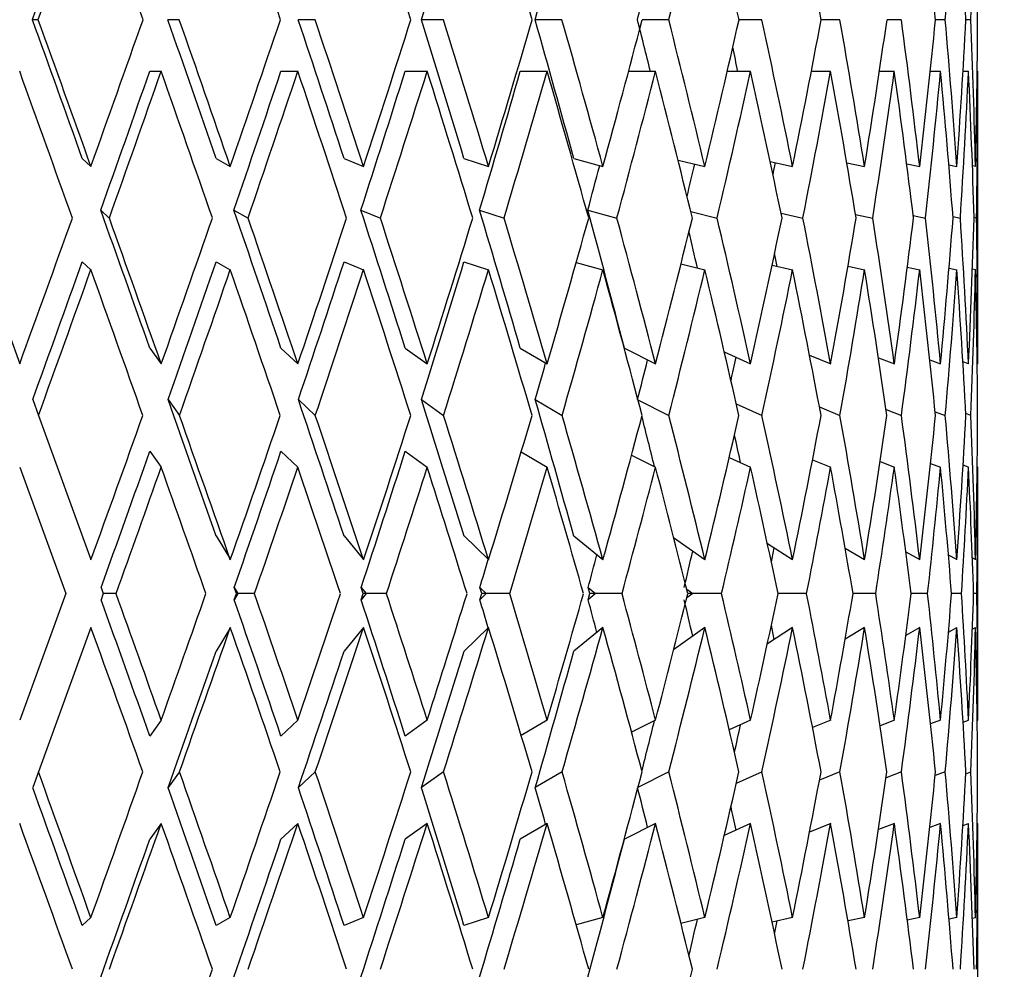
# Model space of a CAD drawing. Units: millimetres. Extents: x -302 to 1370, y 0 to 1483.
# Drawn here: x 737 to 748, y 880 to 891 of the extents above; entities that cross this region are included whole.
import ezdxf
from ezdxf import colors
from ezdxf.entities.mleader import LeaderData, LeaderLine
from ezdxf.math import Vec2, Vec3

# ---------------------------------------------------------------- set-up
doc = ezdxf.new("R2010")
doc.units = ezdxf.units.MM
doc.layers.add('DV5_Défaut', color=7, linetype='Continuous')
doc.layers.add('Défaut', color=7, linetype='Continuous')

# ---------------------------------------------------------------- blocks, each defined once
blk = doc.blocks.new('_DOT')
at = {"color": 0}
blk.add_line((0, 0), (-1, 0), dxfattribs=at)
at = {"color": 0, "const_width": 0.333}
blk.add_lwpolyline([(-0.1665, 0, 1), (0.1665, 0, 1)], format="xyb", close=True, dxfattribs=at)
blk = doc.blocks.new('SE4')
at = {"layer": 'DV5_Défaut', "color": 7, "linetype": 'Continuous'}
for p, q in [((736.936, 890.923), (736.871, 890.923)), ((738.534, 890.923), (738.405, 890.923)), ((740.072, 890.923), (739.881, 890.923)), ((741.525, 890.923), (741.275, 890.923)), ((742.868, 890.923), (742.564, 890.923)), ((744.077, 890.923), (743.777, 890.923)), ((745.133, 890.923), (744.874, 890.923)), ((746.016, 890.923), (745.804, 890.923)), ((746.712, 890.923), (746.55, 890.923)), ((747.209, 890.923), (747.1, 890.923)), ((747.499, 890.923), (747.444, 890.923)), ((738.329, 890.338), (738.2, 890.338)), ((739.877, 890.338), (739.685, 890.338)), ((741.342, 890.338), (741.092, 890.338)), ((742.7, 890.338), (742.396, 890.338)), ((743.928, 890.338), (743.623, 890.338)), ((745.005, 890.338), (744.74, 890.338)), ((745.911, 890.338), (745.693, 890.338)), ((746.633, 890.338), (746.464, 890.338)), ((747.156, 890.338), (747.04, 890.338)), ((747.473, 890.338), (747.411, 890.338)), ((747.578, 890.338), (747.571, 890.338)), ((747.578, 887.07), (747.578, 890.294)), ((737.435, 889.351), (737.533, 889.262)), ((738.951, 889.351), (739.111, 889.262)), ((740.4, 889.351), (740.621, 889.262)), ((741.758, 889.351), (742.036, 889.262)), ((743.002, 889.351), (743.332, 889.262)), ((744.183, 889.334), (744.487, 889.262)), ((745.226, 889.316), (745.48, 889.262)), ((746.095, 889.302), (746.296, 889.262)), ((746.773, 889.289), (746.92, 889.262)), ((747.25, 889.278), (747.341, 889.262)), ((747.552, 889.262), (747.518, 889.268)), ((737.644, 888.767), (737.741, 888.677)), ((739.152, 888.767), (739.313, 888.677)), ((740.59, 888.767), (740.812, 888.677)), ((741.935, 888.767), (742.212, 888.677)), ((743.161, 888.767), (743.491, 888.677)), ((736.124, 888.677), (736.726, 887.025)), ((744.327, 888.749), (744.626, 888.677)), ((745.35, 888.731), (745.597, 888.677)), ((746.194, 888.716), (746.389, 888.677)), ((746.847, 888.704), (746.986, 888.677)), ((747.297, 888.693), (747.381, 888.677)), ((747.564, 888.677), (747.537, 888.682)), ((737.435, 888.182), (737.533, 888.092)), ((738.951, 888.182), (739.111, 888.092)), ((740.4, 888.182), (740.621, 888.092)), ((741.758, 888.182), (742.036, 888.092)), ((743.03, 888.174), (743.332, 888.092)), ((744.216, 888.157), (744.487, 888.092)), ((745.248, 888.142), (745.48, 888.092)), ((746.108, 888.13), (746.296, 888.092)), ((746.78, 888.119), (746.92, 888.092)), ((747.252, 888.108), (747.341, 888.092)), ((747.552, 888.092), (747.518, 888.098)), ((738.2, 887.204), (738.329, 887.025)), ((739.685, 887.204), (739.877, 887.025)), ((741.092, 887.204), (741.342, 887.025)), ((742.396, 887.204), (742.701, 887.025)), ((743.575, 887.204), (743.928, 887.025)), ((744.707, 887.16), (745.005, 887.025)), ((745.672, 887.124), (745.912, 887.025)), ((746.452, 887.095), (746.633, 887.025)), ((747.034, 887.07), (747.156, 887.025)), ((747.473, 887.025), (747.409, 887.048)), ((747.578, 887.025), (747.571, 887.027)), ((736.873, 886.62), (736.938, 886.441)), ((738.406, 886.62), (738.536, 886.441)), ((739.883, 886.62), (740.074, 886.441)), ((741.277, 886.62), (741.527, 886.441)), ((742.565, 886.62), (742.87, 886.441)), ((743.729, 886.619), (744.079, 886.441)), ((744.843, 886.573), (745.134, 886.441)), ((745.785, 886.537), (746.017, 886.441)), ((736.938, 886.441), (737.533, 884.808)), ((746.539, 886.508), (746.713, 886.441)), ((747.095, 886.484), (747.21, 886.441)), ((747.499, 886.441), (747.443, 886.462)), ((738.2, 886.035), (738.329, 885.856)), ((739.685, 886.035), (739.877, 885.856)), ((741.092, 886.035), (741.342, 885.856)), ((742.407, 886.029), (742.701, 885.856)), ((743.656, 885.993), (743.928, 885.856)), ((744.763, 885.965), (745.005, 885.856)), ((736.726, 885.856), (737.247, 884.423)), ((745.707, 885.94), (745.912, 885.856)), ((746.471, 885.918), (746.633, 885.856)), ((747.043, 885.898), (747.156, 885.856)), ((747.473, 885.856), (747.412, 885.878)), ((747.578, 885.856), (747.571, 885.858)), ((747.578, 883.035), (747.578, 885.811)), ((738.951, 885.076), (739.112, 884.808)), ((740.4, 885.076), (740.621, 884.808)), ((741.759, 885.076), (742.036, 884.808)), ((743.003, 885.076), (743.332, 884.808)), ((744.132, 885.06), (744.487, 884.808)), ((745.195, 884.992), (745.481, 884.808)), ((746.076, 884.94), (746.296, 884.808)), ((746.763, 884.897), (746.92, 884.808)), ((747.341, 884.808), (747.245, 884.86)), ((747.552, 884.808), (747.516, 884.827)), ((737.247, 884.423), (736.726, 882.99)), ((737.648, 884.492), (737.673, 884.423)), ((737.673, 884.423), (737.648, 884.354)), ((737.817, 884.423), (737.673, 884.423)), ((739.156, 884.492), (739.197, 884.423)), ((739.18, 884.423), (739.156, 884.492)), ((739.197, 884.423), (739.156, 884.354)), ((739.156, 884.354), (739.18, 884.423)), ((739.197, 884.423), (739.18, 884.423)), ((739.386, 884.423), (739.197, 884.423)), ((740.594, 884.492), (740.651, 884.423)), ((740.617, 884.423), (740.594, 884.492)), ((740.651, 884.423), (740.594, 884.354)), ((740.594, 884.354), (740.617, 884.423)), ((740.651, 884.423), (740.617, 884.423)), ((740.88, 884.423), (740.651, 884.423)), ((741.938, 884.492), (742.009, 884.423)), ((741.959, 884.423), (741.938, 884.492)), ((742.009, 884.423), (741.938, 884.354)), ((741.938, 884.354), (741.959, 884.423)), ((742.009, 884.423), (741.959, 884.423)), ((742.276, 884.423), (742.009, 884.423)), ((743.164, 884.492), (743.249, 884.423)), ((743.183, 884.423), (743.164, 884.492)), ((743.249, 884.423), (743.164, 884.354)), ((743.164, 884.354), (743.183, 884.423)), ((743.249, 884.423), (743.183, 884.423)), ((743.548, 884.423), (743.249, 884.423)), ((744.281, 884.472), (744.349, 884.423)), ((744.349, 884.423), (744.281, 884.374)), ((744.349, 884.423), (744.293, 884.423)), ((744.676, 884.423), (744.349, 884.423)), ((745.639, 884.423), (745.317, 884.423)), ((746.421, 884.423), (746.165, 884.423)), ((747.01, 884.423), (746.824, 884.423)), ((747.394, 884.423), (747.281, 884.423)), ((747.568, 884.423), (747.53, 884.423)), ((737.533, 884.038), (736.938, 882.405)), ((739.112, 884.038), (738.951, 883.77)), ((740.621, 884.038), (740.4, 883.77)), ((742.036, 884.038), (741.759, 883.77)), ((743.332, 884.038), (743.003, 883.77)), ((744.487, 884.038), (744.132, 883.786)), ((745.481, 884.038), (745.195, 883.854)), ((746.296, 884.038), (746.076, 883.906)), ((746.92, 884.038), (746.763, 883.949)), ((747.245, 883.986), (747.341, 884.038)), ((747.516, 884.019), (747.552, 884.038)), ((738.329, 882.99), (738.2, 882.811)), ((739.877, 882.99), (739.685, 882.811)), ((741.342, 882.99), (741.092, 882.811)), ((742.701, 882.99), (742.407, 882.817)), ((743.928, 882.99), (743.656, 882.853)), ((745.005, 882.99), (744.763, 882.881)), ((745.912, 882.99), (745.707, 882.906)), ((746.633, 882.99), (746.471, 882.928)), ((747.156, 882.99), (747.043, 882.948)), ((747.412, 882.968), (747.473, 882.99)), ((747.571, 882.988), (747.578, 882.99)), ((736.938, 882.405), (736.873, 882.226)), ((738.536, 882.405), (738.406, 882.226)), ((740.074, 882.405), (739.883, 882.226)), ((741.527, 882.405), (741.277, 882.226)), ((742.87, 882.405), (742.565, 882.226)), ((744.079, 882.405), (743.729, 882.227)), ((745.134, 882.405), (744.843, 882.273)), ((746.017, 882.405), (745.785, 882.309)), ((746.713, 882.405), (746.539, 882.338)), ((747.21, 882.405), (747.095, 882.362)), ((747.443, 882.384), (747.499, 882.405)), ((738.329, 881.821), (738.2, 881.642)), ((739.877, 881.821), (739.685, 881.642)), ((741.342, 881.821), (741.092, 881.642)), ((742.701, 881.821), (742.396, 881.642)), ((743.928, 881.821), (743.575, 881.642)), ((745.005, 881.821), (744.707, 881.686)), ((745.912, 881.821), (745.672, 881.722)), ((746.633, 881.821), (746.452, 881.751)), ((747.156, 881.821), (747.034, 881.776)), ((747.409, 881.798), (747.473, 881.821)), ((747.571, 881.819), (747.578, 881.821)), ((747.578, 878.552), (747.578, 881.776)), ((737.533, 880.754), (737.435, 880.664)), ((739.111, 880.754), (738.951, 880.664)), ((740.621, 880.754), (740.4, 880.664)), ((742.036, 880.754), (741.758, 880.664)), ((743.332, 880.754), (743.03, 880.672)), ((744.487, 880.754), (744.216, 880.689)), ((745.48, 880.754), (745.248, 880.704)), ((746.296, 880.754), (746.108, 880.716)), ((746.92, 880.754), (746.78, 880.727)), ((747.341, 880.754), (747.252, 880.738)), ((747.518, 880.748), (747.552, 880.754))]:
    blk.add_line(p, q, dxfattribs=at)
for centre, major_axis, ratio, start_param, end_param in [((735.078, 890.294), (12.416, 34.34), 0.042024, -1.537275, -1.488851), ((735.078, 890.383), (12.165, -34.328), 0.083767, 1.556849, 1.605269), ((735.078, 890.383), (11.742, -34.312), 0.124911, 1.543804, 1.592223), ((735.078, 890.383), (11.145, -34.294), 0.165076, 1.532931, 1.581351), ((735.078, 890.383), (10.366, -34.278), 0.203777, 1.524978, 1.573398), ((735.078, 890.294), (9.401, 34.269), 0.240393, -1.486616, -1.438191), ((735.078, 890.383), (8.246, -34.269), 0.274141, 1.520657, 1.569076), ((735.078, 890.383), (6.9, -34.279), 0.30407, 1.525399, 1.573818), ((735.078, 890.383), (3.684, -34.32), 0.348049, 1.549184, 1.597603), ((735.078, 890.294), (3.684, 34.32), 0.348049, -1.515128, -1.466704), ((735.078, 890.383), (1.875, -34.337), 0.359923, 1.566876, 1.615295), ((735.078, 890.294), (1.875, 34.337), 0.359923, -1.53282, -1.484396), ((735.078, 890.383), (0, 34.343), 0.36397, 4.728117, 4.776537), ((735.078, 890.294), (11.92, 32.966), 0.042024, -1.536512, -1.488796), ((735.078, 890.294), (10.699, 32.922), 0.165076, -1.498112, -1.450397), ((735.078, 890.294), (9.952, 32.907), 0.203777, -1.490159, -1.442444), ((735.078, 890.294), (9.025, 32.898), 0.240393, -1.485852, -1.468108), ((735.078, 891.552), (11.92, -32.966), 0.042024, 1.488796, 1.536512), ((735.078, 891.552), (12.416, -34.34), 0.042024, 1.488851, 1.537275), ((735.078, 891.463), (-12.165, -34.328), 0.083767, 1.536324, 1.584743), ((735.078, 891.552), (11.678, -32.955), 0.083767, 1.474315, 1.52203), ((735.078, 891.552), (12.165, -34.328), 0.083767, 1.474369, 1.522794), ((735.078, 891.463), (-11.742, -34.312), 0.124911, 1.549369, 1.597789), ((735.078, 891.552), (11.273, -32.94), 0.124911, 1.461269, 1.508985), ((735.078, 891.552), (11.742, -34.312), 0.124911, 1.461324, 1.509748), ((735.078, 891.463), (-11.145, -34.294), 0.165076, 1.560242, 1.608661), ((735.078, 891.552), (10.699, -32.922), 0.165076, 1.450397, 1.498112), ((735.078, 891.552), (11.145, -34.294), 0.165076, 1.450451, 1.498876), ((735.078, 891.463), (-10.366, -34.278), 0.203777, 1.568195, 1.616615), ((735.078, 891.552), (9.952, -32.907), 0.203777, 1.442444, 1.490159), ((735.078, 891.552), (10.366, -34.278), 0.203777, 1.442498, 1.490923), ((735.078, 891.463), (9.401, 34.269), 0.240393, 4.714095, 4.762514), ((735.078, 891.552), (9.025, -32.898), 0.240393, 1.468108, 1.485852), ((735.078, 891.552), (9.401, -34.269), 0.240393, 1.438191, 1.486616), ((735.078, 891.463), (8.246, 34.269), 0.274141, 4.714109, 4.762529), ((735.078, 891.552), (8.246, -34.269), 0.274141, 1.438176, 1.486601), ((735.078, 891.463), (-6.9, -34.279), 0.30407, 1.567774, 1.616194), ((735.078, 891.552), (6.9, -34.279), 0.30407, 1.442919, 1.491343), ((735.078, 891.463), (-5.372, -34.298), 0.329086, 1.558143, 1.606563), ((735.078, 891.552), (5.372, -34.298), 0.329086, 1.45255, 1.500975), ((735.078, 891.463), (-3.684, -34.32), 0.348049, 1.543989, 1.592409), ((735.078, 891.552), (3.684, -34.32), 0.348049, 1.466704, 1.515128), ((735.078, 891.463), (-1.875, -34.337), 0.359923, 1.526297, 1.574717), ((735.078, 891.552), (1.875, -34.337), 0.359923, 1.484396, 1.53282), ((735.078, 891.463), (0, -34.343), 0.36397, 1.506648, 1.555068), ((735.078, 891.552), (7.916, -32.898), 0.274141, 1.468094, 1.476364), ((735.078, 890.383), (12.416, -34.34), 0.042024, 1.505915, 1.554303), ((735.078, 890.294), (11.678, 32.955), 0.083767, 4.695746, 4.743417), ((735.078, 890.294), (-12.165, -34.328), 0.083767, 1.553388, 1.601771), ((735.078, 890.383), (12.165, -34.328), 0.083767, 1.491433, 1.539822), ((735.078, 890.294), (11.273, 32.94), 0.124911, 4.708792, 4.756463), ((735.078, 890.294), (-11.742, -34.312), 0.124911, 1.566434, 1.614816), ((735.078, 890.383), (11.742, -34.312), 0.124911, 1.478388, 1.526776), ((735.078, 890.294), (10.699, 32.922), 0.165076, 4.719664, 4.767336), ((735.078, 890.294), (11.145, 34.294), 0.165076, 4.718899, 4.767282), ((735.078, 890.383), (11.145, -34.294), 0.165076, 1.467515, 1.515904), ((735.078, 890.294), (9.952, 32.907), 0.203777, -1.555568, -1.507897), ((735.078, 890.294), (10.366, 34.278), 0.203777, -1.556333, -1.507951), ((735.078, 890.383), (10.366, -34.278), 0.203777, 1.459562, 1.507951), ((735.078, 890.294), (9.401, 34.269), 0.240393, -1.552026, -1.503643), ((735.078, 890.383), (9.401, -34.269), 0.240393, 1.455255, 1.503643), ((735.078, 890.294), (8.246, 34.269), 0.274141, -1.552012, -1.503629), ((735.078, 890.383), (8.246, -34.269), 0.274141, 1.45524, 1.503629), ((735.078, 890.294), (6.9, 34.279), 0.30407, 4.726431, 4.774814), ((735.078, 890.383), (6.9, -34.279), 0.30407, 1.459983, 1.508371), ((735.078, 890.294), (5.372, 34.298), 0.329086, 4.7168, 4.765183), ((735.078, 890.383), (5.372, -34.298), 0.329086, 1.469614, 1.518002), ((735.078, 890.294), (-3.684, -34.32), 0.348049, 1.561054, 1.609436), ((735.078, 890.383), (3.684, -34.32), 0.348049, 1.483768, 1.532156), ((735.078, 890.294), (-1.875, -34.337), 0.359923, 1.543362, 1.591744), ((735.078, 890.383), (1.875, -34.337), 0.359923, 1.50146, 1.549848), ((735.078, 890.294), (0, -34.343), 0.36397, 1.523713, 1.572096), ((735.078, 890.294), (9.025, 32.898), 0.240393, -1.551261, -1.535953), ((735.078, 890.294), (7.916, 32.898), 0.274141, -1.546623, -1.535398), ((735.078, 890.294), (6.624, 32.908), 0.30407, -1.543932, -1.5397), ((735.078, 891.552), (11.92, -32.966), 0.042024, 1.423338, 1.471021), ((735.078, 891.552), (11.678, -32.955), 0.083767, 1.408856, 1.45654), ((735.078, 891.552), (11.273, -32.94), 0.124911, 1.395811, 1.443494), ((735.078, 891.552), (10.699, -32.922), 0.165076, 1.384938, 1.432621), ((735.078, 891.552), (9.952, -32.907), 0.203777, 1.376985, 1.424668), ((735.078, 891.463), (-12.165, -34.328), 0.083767, 1.470882, 1.51926), ((735.078, 891.552), (12.416, -34.34), 0.042024, 1.423392, 1.471786), ((735.078, 891.463), (-11.742, -34.312), 0.124911, 1.483928, 1.532305), ((735.078, 891.552), (12.165, -34.328), 0.083767, 1.408911, 1.457305), ((735.078, 891.463), (-11.145, -34.294), 0.165076, 1.4948, 1.543178), ((735.078, 891.552), (11.742, -34.312), 0.124911, 1.395865, 1.444259), ((735.078, 891.463), (-10.366, -34.278), 0.203777, 1.502754, 1.551131), ((735.078, 891.552), (11.145, -34.294), 0.165076, 1.384993, 1.433387), ((735.078, 891.463), (-9.401, -34.269), 0.240393, 1.507061, 1.555438), ((735.078, 891.552), (10.366, -34.278), 0.203777, 1.37704, 1.425434), ((735.078, 891.463), (-8.246, -34.269), 0.274141, 1.507075, 1.555452), ((735.078, 891.552), (9.401, -34.269), 0.240393, 1.372733, 1.421126), ((735.078, 891.463), (-6.9, -34.279), 0.30407, 1.502333, 1.55071), ((735.078, 891.552), (8.246, -34.269), 0.274141, 1.372718, 1.421112), ((735.078, 891.463), (-5.372, -34.298), 0.329086, 1.492702, 1.541079), ((735.078, 891.552), (6.9, -34.279), 0.30407, 1.37746, 1.425854), ((735.078, 891.463), (-3.684, -34.32), 0.348049, 1.478548, 1.526925), ((735.078, 891.552), (5.372, -34.298), 0.329086, 1.387092, 1.435485), ((735.078, 891.463), (-1.875, -34.337), 0.359923, 1.460856, 1.509233), ((735.078, 891.552), (3.684, -34.32), 0.348049, 1.401245, 1.449639), ((735.078, 891.463), (0, -34.343), 0.36397, 1.441207, 1.489584), ((735.078, 891.552), (1.875, -34.337), 0.359923, 1.418937, 1.467331), ((735.078, 891.552), (9.025, -32.898), 0.240393, 1.40041, 1.412928), ((735.078, 891.552), (7.916, -32.898), 0.274141, 1.400936, 1.405425), ((735.078, 890.294), (-11.678, -32.955), 0.083767, 1.488827, 1.536378), ((735.078, 890.294), (-12.165, -34.328), 0.083767, 1.488057, 1.536324), ((735.078, 890.383), (12.416, -34.34), 0.042024, 1.440567, 1.488851), ((735.078, 890.294), (-11.273, -32.94), 0.124911, 1.501873, 1.549424), ((735.078, 890.294), (-11.742, -34.312), 0.124911, 1.501103, 1.549369), ((735.078, 890.383), (12.165, -34.328), 0.083767, 1.426085, 1.474369), ((735.078, 890.294), (-10.699, -32.922), 0.165076, 1.512746, 1.560296), ((735.078, 890.294), (-11.145, -34.294), 0.165076, 1.511975, 1.560242), ((735.078, 890.383), (11.742, -34.312), 0.124911, 1.41304, 1.461324), ((735.078, 890.294), (-9.952, -32.907), 0.203777, 1.520699, 1.568249), ((735.078, 890.294), (-10.366, -34.278), 0.203777, 1.519928, 1.568195), ((735.078, 890.383), (11.145, -34.294), 0.165076, 1.402167, 1.450451), ((735.078, 890.294), (-9.401, -34.269), 0.240393, 1.524236, 1.572502), ((735.078, 890.383), (10.366, -34.278), 0.203777, 1.394214, 1.442498), ((735.078, 890.294), (-8.246, -34.269), 0.274141, 1.52425, 1.572517), ((735.078, 890.383), (9.401, -34.269), 0.240393, 1.389907, 1.438191), ((735.078, 890.294), (-6.9, -34.279), 0.30407, 1.519508, 1.567774), ((735.078, 890.383), (8.246, -34.269), 0.274141, 1.389893, 1.438176), ((735.078, 890.294), (-5.372, -34.298), 0.329086, 1.509877, 1.558143), ((735.078, 890.383), (6.9, -34.279), 0.30407, 1.394635, 1.442919), ((735.078, 890.294), (-3.684, -34.32), 0.348049, 1.495723, 1.543989), ((735.078, 890.383), (5.372, -34.298), 0.329086, 1.404266, 1.45255), ((735.078, 890.294), (-1.875, -34.337), 0.359923, 1.478031, 1.526297), ((735.078, 890.383), (3.684, -34.32), 0.348049, 1.41842, 1.466704), ((735.078, 890.294), (0, -34.343), 0.36397, 1.458382, 1.506648), ((735.078, 890.383), (1.875, -34.337), 0.359923, 1.436112, 1.484396), ((735.078, 890.294), (-6.624, -32.908), 0.30407, 1.526764, 1.53489), ((735.078, 890.294), (9.025, 32.898), 0.240393, 4.666599, 4.679252), ((735.078, 890.294), (7.916, 32.898), 0.274141, 4.666613, 4.680345), ((735.078, 891.552), (11.92, -32.966), 0.042024, 1.357873, 1.405447), ((735.078, 891.552), (11.678, -32.955), 0.083767, 1.343392, 1.390966), ((735.078, 891.552), (11.273, -32.94), 0.124911, 1.330346, 1.37792), ((735.078, 891.552), (10.699, -32.922), 0.165076, 1.319474, 1.367048), ((735.078, 891.463), (-11.742, -34.312), 0.124911, 1.418492, 1.466754), ((735.078, 891.552), (12.416, -34.34), 0.042024, 1.357928, 1.406217), ((735.078, 891.463), (-11.145, -34.294), 0.165076, 1.429365, 1.477626), ((735.078, 891.552), (12.165, -34.328), 0.083767, 1.343447, 1.391736), ((735.078, 891.463), (-10.366, -34.278), 0.203777, 1.437318, 1.485579), ((735.078, 891.552), (11.742, -34.312), 0.124911, 1.330401, 1.378691), ((735.078, 891.463), (-9.401, -34.269), 0.240393, 1.441625, 1.489886), ((735.078, 891.552), (11.145, -34.294), 0.165076, 1.319529, 1.367818), ((735.078, 891.463), (-8.246, -34.269), 0.274141, 1.441639, 1.489901), ((735.078, 891.552), (9.952, -32.907), 0.203777, 1.335769, 1.353306), ((735.078, 891.552), (10.366, -34.278), 0.203777, 1.311576, 1.359865), ((735.078, 891.463), (-6.9, -34.279), 0.30407, 1.436897, 1.485158), ((735.078, 891.552), (9.401, -34.269), 0.240393, 1.307268, 1.355558), ((735.078, 891.463), (-5.372, -34.298), 0.329086, 1.427266, 1.475527), ((735.078, 891.552), (8.246, -34.269), 0.274141, 1.307254, 1.355543), ((735.078, 891.463), (-3.684, -34.32), 0.348049, 1.413112, 1.461374), ((735.078, 891.552), (6.9, -34.279), 0.30407, 1.311996, 1.360286), ((735.078, 891.463), (-1.875, -34.337), 0.359923, 1.39542, 1.443681), ((735.078, 891.552), (5.372, -34.298), 0.329086, 1.321627, 1.369917), ((735.078, 891.463), (0, -34.343), 0.36397, 1.375771, 1.424033), ((735.078, 891.552), (3.684, -34.32), 0.348049, 1.335781, 1.38407), ((735.078, 891.463), (1.875, -34.337), 0.359923, 1.356123, 1.404384), ((735.078, 891.552), (9.025, -32.898), 0.240393, 1.332867, 1.34261), ((735.078, 890.294), (-11.273, -32.94), 0.124911, 1.436633, 1.483983), ((735.078, 890.294), (-10.699, -32.922), 0.165076, 1.447505, 1.494855), ((735.078, 890.294), (-9.952, -32.907), 0.203777, 1.455458, 1.502808), ((735.078, 890.294), (-11.742, -34.312), 0.124911, 1.441735, 1.483928), ((735.078, 890.383), (12.416, -34.34), 0.042024, 1.381182, 1.423392), ((735.078, 890.294), (-11.145, -34.294), 0.165076, 1.452608, 1.4948), ((735.078, 890.383), (12.165, -34.328), 0.083767, 1.366701, 1.408911), ((735.078, 890.294), (-10.366, -34.278), 0.203777, 1.460561, 1.502754), ((735.078, 890.383), (11.742, -34.312), 0.124911, 1.353656, 1.395865), ((735.078, 890.294), (-9.401, -34.269), 0.240393, 1.464868, 1.507061), ((735.078, 890.383), (11.145, -34.294), 0.165076, 1.342783, 1.384993), ((735.078, 890.294), (-8.246, -34.269), 0.274141, 1.464882, 1.507075), ((735.078, 890.383), (10.366, -34.278), 0.203777, 1.33483, 1.37704), ((735.078, 890.294), (-6.9, -34.279), 0.30407, 1.46014, 1.502333), ((735.078, 890.383), (9.401, -34.269), 0.240393, 1.330523, 1.372733), ((735.078, 890.294), (-5.372, -34.298), 0.329086, 1.450509, 1.492702), ((735.078, 890.383), (8.246, -34.269), 0.274141, 1.330508, 1.372718), ((735.078, 890.294), (-3.684, -34.32), 0.348049, 1.436355, 1.478548), ((735.078, 890.383), (6.9, -34.279), 0.30407, 1.335251, 1.37746), ((735.078, 890.294), (-1.875, -34.337), 0.359923, 1.418663, 1.460856), ((735.078, 890.383), (5.372, -34.298), 0.329086, 1.344882, 1.387092), ((735.078, 890.294), (0, -34.343), 0.36397, 1.399014, 1.441207), ((735.078, 890.383), (3.684, -34.32), 0.348049, 1.359035, 1.401245), ((735.078, 890.294), (1.875, -34.337), 0.359923, 1.379365, 1.421558), ((735.078, 890.294), (-7.916, -32.898), 0.274141, 1.45978, 1.47118), ((735.078, 890.294), (-6.624, -32.908), 0.30407, 1.455037, 1.467754), ((735.078, 890.294), (-5.157, -32.926), 0.329086, 1.454264, 1.459252), ((735.078, 890.294), (-9.025, -32.898), 0.240393, 1.459765, 1.469555), ((735.078, 878.552), (-11.742, 34.312), 0.124911, -1.483928, -1.441735), ((735.078, 878.463), (12.416, 34.34), 0.042024, -1.423392, -1.381182), ((735.078, 878.552), (-11.145, 34.294), 0.165076, -1.4948, -1.452608), ((735.078, 878.463), (12.165, 34.328), 0.083767, -1.408911, -1.366701), ((735.078, 878.552), (-10.366, 34.278), 0.203777, -1.502754, -1.460561), ((735.078, 878.463), (11.742, 34.312), 0.124911, -1.395865, -1.353656), ((735.078, 878.552), (-9.401, 34.269), 0.240393, -1.507061, -1.464868), ((735.078, 878.463), (11.145, 34.294), 0.165076, -1.384993, -1.342783), ((735.078, 878.552), (-8.246, 34.269), 0.274141, -1.507075, -1.464882), ((735.078, 878.463), (10.366, 34.278), 0.203777, -1.37704, -1.33483), ((735.078, 878.552), (-6.9, 34.279), 0.30407, -1.502333, -1.46014), ((735.078, 878.463), (9.401, 34.269), 0.240393, -1.372733, -1.330523), ((735.078, 878.552), (-5.372, 34.298), 0.329086, -1.492702, -1.450509), ((735.078, 878.463), (8.246, 34.269), 0.274141, -1.372718, -1.330508), ((735.078, 878.552), (-3.684, 34.32), 0.348049, -1.478548, -1.436355), ((735.078, 878.463), (6.9, 34.279), 0.30407, -1.37746, -1.335251), ((735.078, 878.552), (-1.875, 34.337), 0.359923, -1.460856, -1.418663), ((735.078, 878.463), (5.372, 34.298), 0.329086, -1.387092, -1.344882), ((735.078, 878.552), (0, 34.343), 0.36397, -1.441207, -1.399014), ((735.078, 878.463), (3.684, 34.32), 0.348049, -1.401245, -1.359035), ((735.078, 878.552), (1.875, 34.337), 0.359923, -1.421558, -1.379365), ((735.078, 878.552), (-11.273, 32.94), 0.124911, -1.483983, -1.436633), ((735.078, 878.552), (-10.699, 32.922), 0.165076, -1.494855, -1.447505), ((735.078, 878.552), (-9.952, 32.907), 0.203777, -1.502808, -1.455458), ((735.078, 878.552), (-9.025, 32.898), 0.240393, -1.469555, -1.459765), ((735.078, 878.552), (-7.916, 32.898), 0.274141, -1.47118, -1.45978), ((735.078, 878.552), (-6.624, 32.908), 0.30407, -1.467754, -1.455037), ((735.078, 877.383), (-11.742, 34.312), 0.124911, -1.466754, -1.418492), ((735.078, 877.294), (12.416, 34.34), 0.042024, -1.406217, -1.357928), ((735.078, 877.383), (-11.145, 34.294), 0.165076, -1.477626, -1.429365), ((735.078, 877.294), (12.165, 34.328), 0.083767, -1.391736, -1.343447), ((735.078, 877.383), (-10.366, 34.278), 0.203777, -1.485579, -1.437318), ((735.078, 877.294), (11.742, 34.312), 0.124911, -1.378691, -1.330401), ((735.078, 877.383), (-9.401, 34.269), 0.240393, -1.489886, -1.441625), ((735.078, 877.294), (11.145, 34.294), 0.165076, -1.367818, -1.319529), ((735.078, 877.383), (-8.246, 34.269), 0.274141, -1.489901, -1.441639), ((735.078, 877.294), (10.366, 34.278), 0.203777, -1.359865, -1.311576), ((735.078, 877.383), (-6.9, 34.279), 0.30407, -1.485158, -1.436897), ((735.078, 877.294), (9.401, 34.269), 0.240393, -1.355558, -1.307268), ((735.078, 878.552), (-5.157, 32.926), 0.329086, -1.459252, -1.454264), ((735.078, 877.383), (-5.372, 34.298), 0.329086, -1.475527, -1.427266), ((735.078, 877.294), (8.246, 34.269), 0.274141, -1.355543, -1.307254), ((735.078, 877.383), (-3.684, 34.32), 0.348049, -1.461374, -1.413112), ((735.078, 877.294), (6.9, 34.279), 0.30407, -1.360286, -1.311996), ((735.078, 877.383), (-1.875, 34.337), 0.359923, -1.443681, -1.39542), ((735.078, 877.294), (5.372, 34.298), 0.329086, -1.369917, -1.321627), ((735.078, 877.383), (0, 34.343), 0.36397, -1.424033, -1.375771), ((735.078, 877.294), (3.684, 34.32), 0.348049, -1.38407, -1.335781), ((735.078, 877.383), (1.875, 34.337), 0.359923, -1.404384, -1.356123), ((735.078, 877.294), (11.92, 32.966), 0.042024, -1.405447, -1.357873), ((735.078, 877.294), (11.678, 32.955), 0.083767, -1.390966, -1.343392), ((735.078, 877.294), (11.273, 32.94), 0.124911, -1.37792, -1.330346), ((735.078, 877.294), (10.699, 32.922), 0.165076, -1.367048, -1.319474), ((735.078, 877.294), (9.952, 32.907), 0.203777, -1.353306, -1.335769), ((735.078, 877.294), (9.025, 32.898), 0.240393, -1.34261, -1.332867), ((735.078, 878.552), (-12.165, 34.328), 0.083767, -1.536324, -1.488057), ((735.078, 878.463), (12.416, 34.34), 0.042024, -1.488851, -1.440567), ((735.078, 878.552), (-11.742, 34.312), 0.124911, -1.549369, -1.501103), ((735.078, 878.463), (12.165, 34.328), 0.083767, -1.474369, -1.426085), ((735.078, 878.552), (-11.145, 34.294), 0.165076, -1.560242, -1.511975), ((735.078, 878.463), (11.742, 34.312), 0.124911, -1.461324, -1.41304), ((735.078, 878.552), (-10.366, 34.278), 0.203777, 4.71499, 4.763257), ((735.078, 878.463), (11.145, 34.294), 0.165076, -1.450451, -1.402167), ((735.078, 878.552), (9.401, -34.269), 0.240393, 1.56909, 1.617357), ((735.078, 878.463), (10.366, 34.278), 0.203777, -1.442498, -1.394214), ((735.078, 878.552), (8.246, -34.269), 0.274141, 1.569076, 1.617343), ((735.078, 878.463), (9.401, 34.269), 0.240393, -1.438191, -1.389907), ((735.078, 878.552), (-6.9, 34.279), 0.30407, 4.715411, 4.763678), ((735.078, 878.463), (8.246, 34.269), 0.274141, -1.438176, -1.389893), ((735.078, 878.552), (-5.372, 34.298), 0.329086, 4.725042, 4.773309), ((735.078, 878.463), (6.9, 34.279), 0.30407, -1.442919, -1.394635), ((735.078, 878.552), (-3.684, 34.32), 0.348049, -1.543989, -1.495723), ((735.078, 878.463), (5.372, 34.298), 0.329086, -1.45255, -1.404266), ((735.078, 878.552), (-1.875, 34.337), 0.359923, -1.526297, -1.478031), ((735.078, 878.463), (3.684, 34.32), 0.348049, -1.466704, -1.41842), ((735.078, 878.552), (0, 34.343), 0.36397, -1.506648, -1.458382), ((735.078, 878.463), (1.875, 34.337), 0.359923, -1.484396, -1.436112), ((735.078, 878.552), (-11.678, 32.955), 0.083767, -1.536378, -1.488827), ((735.078, 878.552), (-11.273, 32.94), 0.124911, -1.549424, -1.501873), ((735.078, 878.552), (-10.699, 32.922), 0.165076, -1.560296, -1.512746), ((735.078, 878.552), (-9.952, 32.907), 0.203777, 4.714936, 4.762487), ((735.078, 878.552), (-9.025, 32.898), 0.240393, -1.53766, -1.525006), ((735.078, 878.552), (-7.916, 32.898), 0.274141, -1.538752, -1.52502), ((735.078, 878.552), (-6.624, 32.908), 0.30407, -1.53489, -1.526764), ((735.078, 877.383), (-12.165, 34.328), 0.083767, -1.51926, -1.470882), ((735.078, 877.294), (12.416, 34.34), 0.042024, -1.471786, -1.423392), ((735.078, 877.383), (-11.742, 34.312), 0.124911, -1.532305, -1.483928), ((735.078, 877.294), (12.165, 34.328), 0.083767, -1.457305, -1.408911), ((735.078, 877.383), (-11.145, 34.294), 0.165076, -1.543178, -1.4948), ((735.078, 877.294), (11.742, 34.312), 0.124911, -1.444259, -1.395865), ((735.078, 877.383), (-10.366, 34.278), 0.203777, -1.551131, -1.502754), ((735.078, 877.294), (11.145, 34.294), 0.165076, -1.433387, -1.384993), ((735.078, 877.383), (-9.401, 34.269), 0.240393, -1.555438, -1.507061), ((735.078, 877.294), (10.366, 34.278), 0.203777, -1.425434, -1.37704), ((735.078, 877.383), (-8.246, 34.269), 0.274141, 4.727733, 4.77611), ((735.078, 877.294), (9.401, 34.269), 0.240393, -1.421126, -1.372733), ((735.078, 877.383), (-6.9, 34.279), 0.30407, 4.732475, 4.780852), ((735.078, 877.294), (8.246, 34.269), 0.274141, -1.421112, -1.372718), ((735.078, 877.383), (-5.372, 34.298), 0.329086, -1.541079, -1.492702), ((735.078, 877.294), (6.9, 34.279), 0.30407, -1.425854, -1.37746), ((735.078, 877.383), (-3.684, 34.32), 0.348049, -1.526925, -1.478548), ((735.078, 877.294), (5.372, 34.298), 0.329086, -1.435485, -1.387092), ((735.078, 877.383), (-1.875, 34.337), 0.359923, -1.509233, -1.460856), ((735.078, 877.294), (3.684, 34.32), 0.348049, -1.449639, -1.401245), ((735.078, 877.383), (0, 34.343), 0.36397, -1.489584, -1.441207), ((735.078, 877.294), (1.875, 34.337), 0.359923, -1.467331, -1.418937), ((735.078, 877.294), (11.92, 32.966), 0.042024, -1.471021, -1.423338), ((735.078, 877.294), (11.678, 32.955), 0.083767, -1.45654, -1.408856), ((735.078, 877.294), (11.273, 32.94), 0.124911, -1.443494, -1.395811), ((735.078, 877.294), (10.699, 32.922), 0.165076, -1.432621, -1.384938), ((735.078, 877.294), (9.952, 32.907), 0.203777, -1.424668, -1.376985), ((735.078, 877.294), (9.025, 32.898), 0.240393, -1.412928, -1.40041), ((735.078, 877.294), (7.916, 32.898), 0.274141, -1.405425, -1.400936), ((735.078, 878.463), (12.165, 34.328), 0.083767, -1.539822, -1.491433), ((735.078, 878.463), (9.401, 34.269), 0.240393, -1.503643, -1.455255)]:
    blk.add_ellipse(centre, major_axis=major_axis, ratio=ratio, start_param=start_param, end_param=end_param, dxfattribs=at)

msp = doc.modelspace()

# ---------------------------------------------------------------- block references
at = {"layer": 'Défaut'}
msp.add_blockref('SE4', (0, 0), dxfattribs=at)

# ---------------------------------------------------------------- leaders
at = {"layer": 'Défaut', "color": 7, "linetype": 'Continuous'}
ml = msp.add_multileader_mtext('Standard', dxfattribs=at)
ml.set_content('{\\pxsm0.9;\\fSolid Edge ISO|b1||i0||c0|p34;\\W1.;04/01/2022\\P}', color=256)
ml.set_leader_properties()
ml.set_arrow_properties(name='DOT')
ml.build(insert=Vec2(0, 0))
ml.multileader.update_dxf_attribs({"leader_type": 0, "dogleg_length": 0, "arrow_head_size": 12})
ctx = ml.context
ctx.base_point, ctx.char_height, ctx.arrow_head_size, ctx.landing_gap_size = Vec3(922.839, 1472.071), 12, 12, 4.2
notes = []
notes.append((ctx, [(0, (0, 0, 0), (0, 0), (1, 0), 1, [])]))
ctx.mtext.insert = Vec3(924.839, 1478.191)
for ctx, leaders in notes:
    for number, flags, end, landing, length, lines in leaders:
        leader = LeaderData()
        leader.index, (leader.has_last_leader_line, leader.has_dogleg_vector, leader.attachment_direction) = number, flags
        leader.last_leader_point, leader.dogleg_vector, leader.dogleg_length = Vec3(end), Vec3(landing), length
        for number, points, colour, breaks in lines:
            line = LeaderLine()
            line.index, line.vertices, line.color, line.breaks = number, Vec3.list(points), colors.encode_raw_color(colour), breaks
            leader.lines.append(line)
        ctx.leaders.append(leader)

doc.saveas('drawing.dxf')
